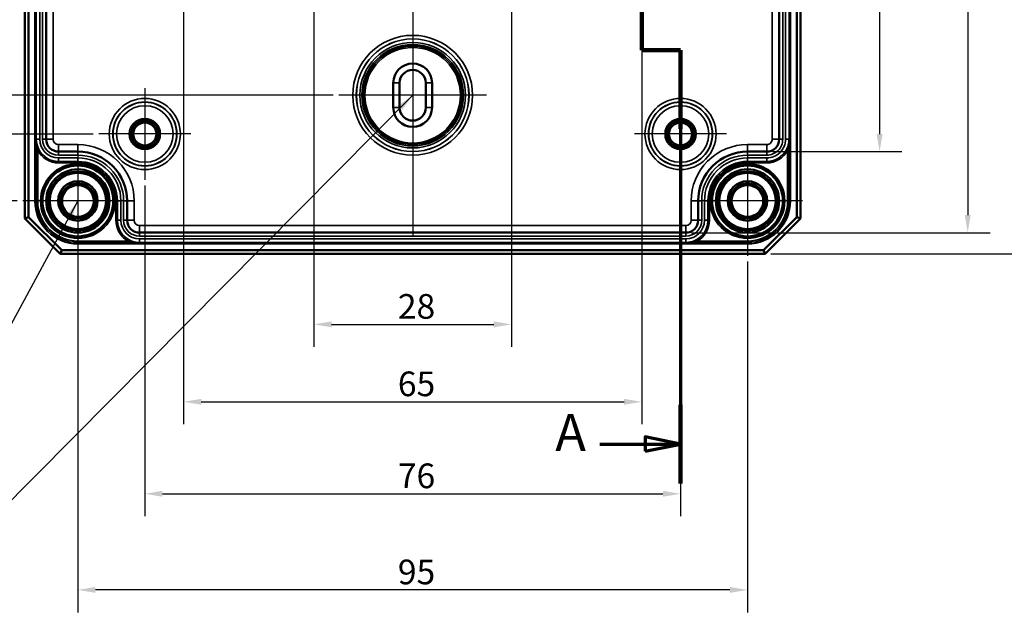
# Model space of a CAD drawing. Units: millimetres. Extents: x 16 to 588, y 6 to 415.
# Drawn here: x 123 to 263, y 150 to 234 of the extents above; entities that cross this region are included whole.
import ezdxf

# ---------------------------------------------------------------- set-up
doc = ezdxf.new("R2010")
doc.units = ezdxf.units.MM
for name, color, linetype, lineweight in [('Bemaßung (ISO)', 7, 'Continuous', 25), ('Mittellinie (ISO)', 7, 'Continuous', 25), ('Mittelpunktmarkierung (ISO)', 7, 'Continuous', 25), ('Schnittlinie (ISO)', 7, 'Continuous', 70), ('Sichtbar (ISO)', 7, 'Continuous', 50), ('Sichtbar schmal (ISO)', 7, 'Continuous', 35), ('Symbol (ISO)', 7, 'Continuous', 25)]:
    doc.layers.add(name, color=color, linetype=linetype, lineweight=lineweight)
doc.styles.add('Bezeichnungstext (DIN)', font='isocpeur.ttf')
doc.styles.add('Notiztext (DIN)', font='isocpeur.ttf')
doc.dimstyles.new('Standard (DIN)', dxfattribs={"dimtxt": 3.5, "dimasz": 2.5, "dimexe": 3.175, "dimexo": 0.8, "dimgap": 0.8, "dimtad": 1, "dimrnd": 1e-08, "dimtxsty": 'Notiztext (DIN)', "dimcen": 0.09, "dimdle": 10, "dimclrd": 256, "dimclre": 256, "dimclrt": 256, "dimadec": 0, "dimazin": 0, "dimtfac": 1, "dimtmove": 0, "dimatfit": 3, "dimfxl": 1, "dimtolj": 1, "dimtzin": 0, "dimlwd": -1, "dimlwe": -1, "dimarcsym": 0})
doc.dimstyles.new('Standard - Methode 2a (DIN)$7', dxfattribs={"dimtxt": 3.5, "dimasz": 2.5, "dimexe": 3.175, "dimexo": 0.8, "dimgap": 0.8, "dimtad": 1, "dimtih": 1, "dimtoh": 1, "dimrnd": 1e-08, "dimtxsty": 'Notiztext (DIN)', "dimcen": 0.09, "dimdle": 10, "dimclrd": 256, "dimclre": 256, "dimclrt": 256, "dimazin": 2, "dimtfac": 1, "dimtmove": 0, "dimatfit": 3, "dimfxl": 1, "dimtolj": 1, "dimlwd": -1, "dimlwe": -1, "dimarcsym": 0})

# ---------------------------------------------------------------- blocks, each defined once
blk = doc.blocks.new('*D9')
at = {"layer": 'Bemaßung (ISO)', "transparency": 16777216}
for p, q in [((229.86, 295.89), (248.23, 295.89)), ((245.06, 293.39), (245.06, 217.39)), ((229.86, 214.89), (248.23, 214.89))]:
    blk.add_line(p, q, dxfattribs=at)
for points in [[(244.64, 293.39), (245.48, 293.39), (245.06, 295.89)], [(244.64, 217.39), (245.48, 217.39), (245.06, 214.89)]]:
    blk.add_solid(points, dxfattribs=at)
at = {"layer": 'Defpoints', "color": 0, "transparency": 16777216}
for p in [(229.06, 295.89), (229.06, 214.89), (245.06, 214.89)]:
    blk.add_point(p, dxfattribs=at)
at = {"layer": 'Bemaßung (ISO)', "transparency": 16777216, "insert": (240.76, 253.64), "char_height": 3.5, "attachment_point": 1, "rotation": 90, "style": 'Notiztext (DIN)'}
blk.add_mtext('\\A1;81', dxfattribs=at)
blk = doc.blocks.new('*D10')
at = {"layer": 'Bemaßung (ISO)', "transparency": 16777216}
for p, q in [((218.36, 307.39), (260.74, 307.39)), ((257.56, 304.89), (257.56, 205.89)), ((218.36, 203.39), (260.74, 203.39))]:
    blk.add_line(p, q, dxfattribs=at)
for points in [[(257.14, 304.89), (257.98, 304.89), (257.56, 307.39)], [(257.14, 205.89), (257.98, 205.89), (257.56, 203.39)]]:
    blk.add_solid(points, dxfattribs=at)
at = {"layer": 'Defpoints', "color": 0, "transparency": 16777216}
for p in [(217.56, 307.39), (217.56, 203.39), (257.56, 203.39)]:
    blk.add_point(p, dxfattribs=at)
at = {"layer": 'Bemaßung (ISO)', "transparency": 16777216, "insert": (253.26, 252.24), "char_height": 3.5, "attachment_point": 1, "rotation": 90, "style": 'Notiztext (DIN)'}
blk.add_mtext('\\A1;104', dxfattribs=at)
blk = doc.blocks.new('*D11')
at = {"layer": 'Bemaßung (ISO)', "transparency": 16777216}
for p, q in [((229.61, 310.39), (271.99, 310.39)), ((268.81, 307.89), (268.81, 202.89)), ((229.61, 200.39), (271.99, 200.39))]:
    blk.add_line(p, q, dxfattribs=at)
for points in [[(268.39, 307.89), (269.23, 307.89), (268.81, 310.39)], [(268.39, 202.89), (269.23, 202.89), (268.81, 200.39)]]:
    blk.add_solid(points, dxfattribs=at)
at = {"layer": 'Defpoints', "color": 0, "transparency": 16777216}
for p in [(228.81, 310.39), (228.81, 200.39), (268.81, 200.39)]:
    blk.add_point(p, dxfattribs=at)
at = {"layer": 'Bemaßung (ISO)', "transparency": 16777216, "insert": (264.51, 252.77), "char_height": 3.5, "attachment_point": 1, "rotation": 90, "style": 'Notiztext (DIN)'}
blk.add_mtext('\\A1;110', dxfattribs=at)
blk = doc.blocks.new('*D13')
at = {"layer": 'Bemaßung (ISO)', "transparency": 16777216}
for p, q in [((167.01, 287.89), (101.15, 287.89)), ((104.33, 285.39), (104.33, 225.39)), ((167.53, 222.89), (101.15, 222.89))]:
    blk.add_line(p, q, dxfattribs=at)
for points in [[(103.91, 285.39), (104.74, 285.39), (104.33, 287.89)], [(103.91, 225.39), (104.74, 225.39), (104.33, 222.89)]]:
    blk.add_solid(points, dxfattribs=at)
at = {"layer": 'Defpoints', "color": 0, "transparency": 16777216}
for p in [(167.81, 287.89), (104.33, 222.89), (168.33, 222.89)]:
    blk.add_point(p, dxfattribs=at)
at = {"layer": 'Bemaßung (ISO)', "transparency": 16777216, "insert": (100.03, 253.29), "char_height": 3.5, "attachment_point": 1, "rotation": 90, "style": 'Notiztext (DIN)'}
blk.add_mtext('\\A1;65', dxfattribs=at)
blk = doc.blocks.new('*D14')
at = {"layer": 'Bemaßung (ISO)', "transparency": 16777216}
for p, q in [((132.47, 293.39), (91.13, 293.39)), ((94.3, 290.89), (94.3, 219.89)), ((133.5, 217.39), (91.13, 217.39))]:
    blk.add_line(p, q, dxfattribs=at)
for points in [[(93.88, 290.89), (94.72, 290.89), (94.3, 293.39)], [(93.88, 219.89), (94.72, 219.89), (94.3, 217.39)]]:
    blk.add_solid(points, dxfattribs=at)
at = {"layer": 'Defpoints', "color": 0, "transparency": 16777216}
for p in [(133.27, 293.39), (94.3, 217.39), (134.3, 217.39)]:
    blk.add_point(p, dxfattribs=at)
at = {"layer": 'Bemaßung (ISO)', "transparency": 16777216, "insert": (90, 253.29), "char_height": 3.5, "attachment_point": 1, "rotation": 90, "style": 'Notiztext (DIN)'}
blk.add_mtext('\\A1;76', dxfattribs=at)
blk = doc.blocks.new('*D15')
at = {"layer": 'Bemaßung (ISO)', "transparency": 16777216}
for p, q in [((136.61, 302.89), (80.34, 302.89)), ((83.51, 300.39), (83.51, 210.39)), ((122.71, 207.89), (80.34, 207.89))]:
    blk.add_line(p, q, dxfattribs=at)
for points in [[(83.1, 300.39), (83.93, 300.39), (83.51, 302.89)], [(83.1, 210.39), (83.93, 210.39), (83.51, 207.89)]]:
    blk.add_solid(points, dxfattribs=at)
at = {"layer": 'Defpoints', "color": 0, "transparency": 16777216}
for p in [(137.41, 302.89), (83.51, 207.89), (123.51, 207.89)]:
    blk.add_point(p, dxfattribs=at)
at = {"layer": 'Bemaßung (ISO)', "transparency": 16777216, "insert": (79.21, 253.29), "char_height": 3.5, "attachment_point": 1, "rotation": 90, "style": 'Notiztext (DIN)'}
blk.add_mtext('\\A1;95', dxfattribs=at)
blk = doc.blocks.new('*D16')
at = {"layer": 'Bemaßung (ISO)', "transparency": 16777216}
for p, q in [((164.81, 247.55), (164.81, 187.21)), ((192.81, 247.58), (192.81, 187.21)), ((167.31, 190.38), (190.31, 190.38))]:
    blk.add_line(p, q, dxfattribs=at)
for points in [[(167.31, 190.8), (167.31, 189.96), (164.81, 190.38)], [(190.31, 190.8), (190.31, 189.96), (192.81, 190.38)]]:
    blk.add_solid(points, dxfattribs=at)
at = {"layer": 'Defpoints', "color": 0, "transparency": 16777216}
for p in [(164.81, 248.35), (192.81, 248.38), (192.81, 190.38)]:
    blk.add_point(p, dxfattribs=at)
at = {"layer": 'Bemaßung (ISO)', "transparency": 16777216, "insert": (176.71, 194.68), "char_height": 3.5, "attachment_point": 1, "style": 'Notiztext (DIN)'}
blk.add_mtext('\\A1;28', dxfattribs=at)
blk = doc.blocks.new('*D17')
at = {"layer": 'Bemaßung (ISO)', "transparency": 16777216}
for p, q in [((146.31, 243.59), (146.31, 176.22)), ((211.31, 243.59), (211.31, 176.22)), ((148.81, 179.39), (208.81, 179.39))]:
    blk.add_line(p, q, dxfattribs=at)
for points in [[(148.81, 179.81), (148.81, 178.97), (146.31, 179.39)], [(208.81, 179.81), (208.81, 178.97), (211.31, 179.39)]]:
    blk.add_solid(points, dxfattribs=at)
at = {"layer": 'Defpoints', "color": 0, "transparency": 16777216}
for p in [(146.31, 244.39), (211.31, 244.39), (211.31, 179.39)]:
    blk.add_point(p, dxfattribs=at)
at = {"layer": 'Bemaßung (ISO)', "transparency": 16777216, "insert": (176.71, 183.69), "char_height": 3.5, "attachment_point": 1, "style": 'Notiztext (DIN)'}
blk.add_mtext('\\A1;65', dxfattribs=at)
blk = doc.blocks.new('*D18')
at = {"layer": 'Bemaßung (ISO)', "transparency": 16777216}
for p, q in [((140.81, 210.08), (140.81, 163.16)), ((216.81, 210.08), (216.81, 163.16)), ((143.31, 166.34), (214.31, 166.34))]:
    blk.add_line(p, q, dxfattribs=at)
for points in [[(143.31, 166.76), (143.31, 165.92), (140.81, 166.34)], [(214.31, 166.76), (214.31, 165.92), (216.81, 166.34)]]:
    blk.add_solid(points, dxfattribs=at)
at = {"layer": 'Defpoints', "color": 0, "transparency": 16777216}
for p in [(140.81, 210.88), (216.81, 210.88), (216.81, 166.34)]:
    blk.add_point(p, dxfattribs=at)
at = {"layer": 'Bemaßung (ISO)', "transparency": 16777216, "insert": (176.71, 170.64), "char_height": 3.5, "attachment_point": 1, "style": 'Notiztext (DIN)'}
blk.add_mtext('\\A1;76', dxfattribs=at)
blk = doc.blocks.new('*D19')
at = {"layer": 'Bemaßung (ISO)', "transparency": 16777216}
for p, q in [((131.31, 201.39), (131.31, 149.52)), ((226.31, 199.29), (226.31, 149.52)), ((223.81, 152.7), (133.81, 152.7))]:
    blk.add_line(p, q, dxfattribs=at)
for points in [[(133.81, 153.12), (133.81, 152.28), (131.31, 152.7)], [(223.81, 153.12), (223.81, 152.28), (226.31, 152.7)]]:
    blk.add_solid(points, dxfattribs=at)
at = {"layer": 'Defpoints', "color": 0, "transparency": 16777216}
for p in [(131.31, 202.19), (226.31, 200.09), (131.31, 152.7)]:
    blk.add_point(p, dxfattribs=at)
at = {"layer": 'Bemaßung (ISO)', "transparency": 16777216, "insert": (176.71, 157), "char_height": 3.5, "attachment_point": 1, "style": 'Notiztext (DIN)'}
blk.add_mtext('\\A1;95', dxfattribs=at)
blk = doc.blocks.new('2DTransSchnitt0')
at = {"layer": 'Schnittlinie (ISO)', "linetype": 'Continuous'}
for p, q in [((211.31, 270.77), (211.31, 229.28)), ((211.31, 229.28), (216.81, 229.28)), ((216.81, 229.28), (216.81, 167.81)), ((205.36, 173.4), (211.81, 173.4)), ((216.81, 173.4), (211.81, 174.4)), ((211.81, 174.4), (211.81, 172.4)), ((211.81, 173.4), (216.81, 173.4)), ((211.81, 172.4), (216.81, 173.4))]:
    blk.add_line(p, q, dxfattribs=at)
at = {"layer": 'Schnittlinie (ISO)', "linetype": 'Continuous', "lineweight": 140}
for p, q in [((211.31, 239.38), (211.31, 229.28)), ((211.31, 229.28), (216.81, 229.28)), ((216.81, 229.28), (216.81, 218.11)), ((216.81, 178.98), (216.81, 167.81))]:
    blk.add_line(p, q, dxfattribs=at)
at = {"layer": 'Schnittlinie (ISO)', "linetype": 'Continuous', "flags": 128}
blk.add_lwpolyline([(211.81, 172.4), (216.81, 173.4), (211.81, 174.4), (211.81, 172.4)], dxfattribs=at)
at = {"layer": 'Schnittlinie (ISO)'}
blk.add_solid([(211.81, 172.4), (216.81, 173.4), (211.81, 174.4), (211.81, 172.4)], dxfattribs=at)
at = {"layer": 'Schnittlinie (ISO)', "insert": (199.04, 170.77), "char_height": 5.25, "attachment_point": 7, "style": 'Bezeichnungstext (DIN)'}
blk.add_mtext('A', dxfattribs=at)

msp = doc.modelspace()

# ---------------------------------------------------------------- linework, layer by layer
at = {"layer": 'Mittellinie (ISO)', "linetype": 'Continuous'}
msp.add_line((178.8113, 307.8916), (178.8113, 202.8916), dxfattribs=at)
at = {"layer": 'Mittelpunktmarkierung (ISO)', "linetype": 'Continuous'}
for p, q in [((178.8113, 233.3759), (178.8113, 212.4073)), ((140.8113, 223.9023), (140.8113, 210.8809)), ((216.8113, 223.9023), (216.8113, 210.8809)), ((189.2956, 222.8916), (168.327, 222.8916)), ((147.322, 217.3916), (134.3006, 217.3916)), ((223.322, 217.3916), (210.3006, 217.3916)), ((131.3113, 215.6899), (131.3113, 200.0933)), ((226.3113, 215.6899), (226.3113, 200.0933)), ((139.1096, 207.8916), (123.513, 207.8916)), ((234.1096, 207.8916), (218.513, 207.8916))]:
    msp.add_line(p, q, dxfattribs=at)
at = {"layer": 'Sichtbar (ISO)'}
for p, q in [((123.8113, 305.3916), (123.8113, 205.3916)), ((124.3113, 205.5987), (124.3113, 305.1845)), ((233.3113, 305.1845), (233.3113, 205.5987)), ((233.8113, 205.3916), (233.8113, 305.3916)), ((126.8141, 294.1416), (126.8141, 216.6416)), ((230.8085, 216.6416), (230.8085, 294.1416)), ((176.0613, 221.1416), (176.0613, 224.6416)), ((176.9613, 221.1416), (176.9613, 224.6416)), ((180.6613, 224.6416), (180.6613, 221.1416)), ((181.5613, 224.6416), (181.5613, 221.1416)), ((128.5641, 214.8916), (131.3112, 214.8916)), ((226.3116, 214.8917), (229.0585, 214.8916)), ((138.3112, 207.8917), (138.3112, 205.1444)), ((219.3113, 205.1444), (219.3114, 207.8918)), ((124.3113, 205.5987), (123.8113, 205.3916)), ((123.8113, 205.3916), (128.8113, 200.3916)), ((129.0184, 200.8916), (124.3113, 205.5987)), ((233.3113, 205.5987), (228.6042, 200.8916)), ((228.8113, 200.3916), (233.8113, 205.3916)), ((233.3113, 205.5987), (233.8113, 205.3916)), ((140.0612, 203.3944), (217.5613, 203.3944)), ((129.0184, 200.8916), (128.8113, 200.3916)), ((128.8113, 200.3916), (228.8113, 200.3916)), ((228.6042, 200.8916), (129.0184, 200.8916)), ((228.6042, 200.8916), (228.8113, 200.3916))]:
    msp.add_line(p, q, dxfattribs=at)
for centre, radius in [((140.8113, 217.3916), 1.9913), ((216.8113, 217.3916), 1.9913), ((140.8113, 217.3916), 1.7), ((140.8113, 217.3916), 1.6354), ((216.8113, 217.3916), 1.7), ((216.8113, 217.3916), 1.6354), ((131.3113, 207.8916), 5.0249), ((131.3113, 207.8916), 4.488), ((226.3113, 207.8916), 5.0249), ((226.3113, 207.8916), 4.488), ((131.3113, 207.8916), 4.188), ((131.3113, 207.8916), 4.1841), ((131.3113, 207.8916), 4), ((226.3113, 207.8916), 4.188), ((226.3113, 207.8916), 4.1841), ((226.3113, 207.8916), 4), ((131.3112, 207.8916), 2.8), ((131.3112, 207.8916), 2.5), ((131.3112, 207.8916), 2.25), ((226.3113, 207.8916), 2.8), ((226.3113, 207.8916), 2.5), ((226.3113, 207.8916), 2.25)]:
    msp.add_circle(centre, radius, dxfattribs=at)
for centre, radius, start, end in [((178.8113, 224.6416), 2.75, 0, 180), ((178.8113, 224.6416), 1.85, 0, 180), ((178.8113, 221.1416), 2.75, 180, 0), ((178.8113, 221.1416), 1.85, 180, 0), ((128.5641, 216.6416), 1.75, 180.00002, 270), ((229.0585, 216.6416), 1.75, 269.998578, 0.000011), ((131.3112, 207.8916), 7, 0.001034, 90), ((226.3114, 207.8917), 7, 89.998576, 179.998966), ((140.0612, 205.1444), 1.75, 180.001032, 270.000002), ((217.5613, 205.1444), 1.75, 269.999998, 359.998966)]:
    msp.add_arc(centre, radius, start, end, dxfattribs=at)
at = {"layer": 'Sichtbar schmal (ISO)'}
for p, q in [((125.212, 302.8916), (125.212, 207.8916)), ((125.412, 207.8916), (125.412, 302.8916)), ((232.2106, 302.8916), (232.2106, 207.8916)), ((232.4106, 207.8916), (232.4106, 302.8916)), ((125.4169, 294.1416), (125.4169, 216.6416)), ((125.9169, 216.6416), (125.9169, 294.1416)), ((126.3113, 294.1416), (126.3113, 216.6416)), ((126.8113, 216.6416), (126.8113, 294.1416)), ((127.8141, 216.6416), (127.8141, 294.1416)), ((229.8085, 294.1416), (229.8085, 216.6416)), ((230.8113, 294.1416), (230.8113, 216.6416)), ((231.3113, 216.6416), (231.3113, 294.1416)), ((231.7057, 294.1416), (231.7057, 216.6416)), ((232.2057, 216.6416), (232.2057, 294.1416)), ((176.9613, 224.6416), (176.0613, 224.6416)), ((180.6613, 224.6416), (181.5613, 224.6416)), ((176.9613, 221.1416), (176.0613, 221.1416)), ((180.6613, 221.1416), (181.5613, 221.1416)), ((125.4134, 216.6416), (125.4134, 207.8916)), ((125.4134, 216.6416), (125.4169, 216.6416)), ((125.4169, 216.6416), (125.9169, 216.6416)), ((126.3113, 216.6416), (126.8113, 216.6416)), ((126.8141, 216.6416), (126.8113, 216.6416)), ((127.8141, 216.6416), (126.8141, 216.6416)), ((229.8085, 216.6416), (230.8085, 216.6416)), ((230.8085, 216.6416), (230.8113, 216.6416)), ((231.3113, 216.6416), (230.8113, 216.6416)), ((232.2057, 216.6416), (231.7057, 216.6416)), ((232.2092, 216.6416), (232.2057, 216.6416)), ((232.2092, 207.8916), (232.2092, 216.6416)), ((125.7896, 215.1515), (125.6134, 215.0569)), ((128.5641, 215.8916), (128.5641, 214.8916)), ((131.3112, 215.8916), (128.5641, 215.8916)), ((131.3112, 215.8916), (131.3112, 214.8916)), ((226.3116, 215.8917), (226.3116, 214.8917)), ((229.0585, 215.8916), (226.3116, 215.8917)), ((229.0585, 215.8916), (229.0585, 214.8916)), ((231.833, 215.1515), (232.0092, 215.0569)), ((125.6134, 207.8916), (125.6134, 215.0569)), ((128.5641, 214.8916), (128.5641, 214.8888)), ((128.5641, 214.3888), (128.5641, 214.8888)), ((131.3112, 214.8888), (128.5641, 214.8888)), ((128.5641, 214.3888), (131.3112, 214.3888)), ((131.3112, 213.9944), (128.5641, 213.9944)), ((128.5641, 213.4944), (128.5641, 213.9944)), ((131.3112, 214.8916), (131.3112, 214.8888)), ((131.3112, 214.3888), (131.3112, 214.8888)), ((131.3112, 213.4944), (131.3112, 213.9944)), ((229.0584, 213.9944), (226.3115, 213.9945)), ((226.3115, 213.4945), (226.3115, 213.9945)), ((226.3116, 214.8917), (226.3116, 214.8889)), ((226.3116, 214.3889), (226.3116, 214.8889)), ((229.0585, 214.8888), (226.3116, 214.8889)), ((226.3116, 214.3889), (229.0584, 214.3888)), ((229.0584, 214.3888), (229.0585, 214.8888)), ((229.0584, 213.4944), (229.0584, 213.9944)), ((229.0585, 214.8916), (229.0585, 214.8888)), ((232.0092, 215.0569), (232.0092, 207.8916)), ((128.5641, 213.4923), (128.5641, 213.4944)), ((128.5641, 213.4944), (131.3112, 213.4944)), ((128.5641, 213.4923), (128.5641, 213.2923)), ((131.3112, 213.4923), (128.5641, 213.4923)), ((128.5641, 213.2923), (131.3112, 213.2923)), ((131.3112, 213.4923), (131.3112, 213.4944)), ((131.3112, 213.4923), (131.3112, 213.2923)), ((226.3115, 213.4924), (226.3115, 213.4945)), ((226.3115, 213.4945), (229.0584, 213.4944)), ((226.3115, 213.4924), (226.3115, 213.2924)), ((229.0584, 213.4923), (226.3115, 213.4924)), ((226.3115, 213.2924), (229.0584, 213.2923)), ((229.0584, 213.4923), (229.0584, 213.4944)), ((229.0584, 213.4923), (229.0584, 213.2923)), ((125.212, 207.8916), (125.412, 207.8916)), ((125.412, 207.8916), (125.4134, 207.8916)), ((125.4134, 207.8916), (125.6134, 207.8916)), ((136.9119, 207.8917), (136.7119, 207.8917)), ((136.7119, 207.8917), (136.7119, 205.1443)), ((136.9119, 205.1443), (136.9119, 207.8917)), ((136.9119, 207.8917), (136.914, 207.8917)), ((136.914, 207.8917), (136.914, 205.1443)), ((136.914, 207.8917), (137.414, 207.8917)), ((137.414, 205.1443), (137.414, 207.8917)), ((137.8084, 207.8917), (138.3084, 207.8917)), ((137.8084, 207.8917), (137.8084, 205.1443)), ((138.3112, 207.8917), (138.3084, 207.8917)), ((138.3084, 205.1444), (138.3084, 207.8917)), ((139.3112, 207.8917), (138.3112, 207.8917)), ((139.3112, 205.1444), (139.3112, 207.8917)), ((218.3114, 207.8918), (218.3113, 205.1444)), ((218.3114, 207.8918), (219.3114, 207.8918)), ((219.3114, 207.8918), (219.3142, 207.8918)), ((219.3142, 207.8918), (219.3141, 205.1444)), ((219.8142, 207.8918), (219.3142, 207.8918)), ((219.8141, 205.1443), (219.8142, 207.8918)), ((220.2086, 207.8918), (220.2085, 205.1443)), ((220.7086, 207.8918), (220.2086, 207.8918)), ((220.7085, 205.1443), (220.7086, 207.8918)), ((220.7107, 207.8918), (220.7086, 207.8918)), ((220.7107, 207.8918), (220.7106, 205.1443)), ((220.7107, 207.8918), (220.9107, 207.8918)), ((220.9106, 205.1443), (220.9107, 207.8918)), ((232.2092, 207.8916), (232.0092, 207.8916)), ((232.2106, 207.8916), (232.2092, 207.8916)), ((232.2106, 207.8916), (232.4106, 207.8916)), ((136.9119, 205.1443), (136.7119, 205.1443)), ((136.9119, 205.1443), (136.914, 205.1443)), ((136.914, 205.1443), (137.414, 205.1443)), ((137.8084, 205.1443), (138.3084, 205.1444)), ((138.3112, 205.1444), (138.3084, 205.1444)), ((139.3112, 205.1444), (138.3112, 205.1444)), ((140.0612, 204.3944), (140.0612, 203.3944)), ((217.5613, 204.3944), (140.0612, 204.3944)), ((217.5613, 204.3944), (217.5613, 203.3944)), ((218.3113, 205.1444), (219.3113, 205.1444)), ((219.3113, 205.1444), (219.3141, 205.1444)), ((219.8141, 205.1443), (219.3141, 205.1444)), ((220.7085, 205.1443), (220.2085, 205.1443)), ((220.7106, 205.1443), (220.7085, 205.1443)), ((220.7106, 205.1443), (220.9106, 205.1443)), ((140.0612, 203.3944), (140.0612, 203.3916)), ((140.0612, 202.8916), (140.0612, 203.3916)), ((217.5613, 203.3916), (140.0612, 203.3916)), ((140.0612, 202.8916), (217.5613, 202.8916)), ((217.5613, 203.3944), (217.5613, 203.3916)), ((217.5613, 202.8916), (217.5613, 203.3916)), ((138.4765, 202.1937), (131.3113, 202.1937)), ((131.3113, 201.9937), (131.3113, 202.1937)), ((131.3113, 201.9937), (140.0612, 201.9937)), ((131.3113, 201.9923), (131.3113, 201.9937)), ((131.3113, 201.9923), (131.3113, 201.7923)), ((226.3113, 201.9923), (131.3113, 201.9923)), ((131.3113, 201.7923), (226.3113, 201.7923)), ((138.5712, 202.3699), (138.4765, 202.1937)), ((217.5613, 202.4972), (140.0612, 202.4972)), ((140.0612, 201.9972), (140.0612, 202.4972)), ((140.0612, 201.9937), (140.0612, 201.9972)), ((140.0612, 201.9972), (217.5613, 201.9972)), ((217.5613, 201.9972), (217.5613, 202.4972)), ((217.5613, 201.9937), (217.5613, 201.9972)), ((217.5613, 201.9937), (226.3113, 201.9937)), ((219.0514, 202.3699), (219.146, 202.1937)), ((226.3113, 202.1937), (219.146, 202.1937)), ((226.3113, 201.9937), (226.3113, 202.1937)), ((226.3113, 201.9923), (226.3113, 201.9937)), ((226.3113, 201.9923), (226.3113, 201.7923))]:
    msp.add_line(p, q, dxfattribs=at)
for centre, radius in [((178.8113, 222.8916), 8.4983), ((178.8113, 222.8916), 7.9983), ((178.8113, 222.8916), 7.9843), ((178.8113, 222.8916), 7.4843), ((178.8113, 222.8916), 7.1993), ((178.8113, 222.8916), 6.9993), ((178.8113, 222.8916), 6.978), ((178.8113, 222.8916), 6.778), ((140.8113, 217.3916), 5.0457), ((216.8113, 217.3916), 5.0457), ((140.8113, 217.3916), 4.5457), ((140.8113, 217.3916), 4.5107), ((140.8113, 217.3916), 4.0107), ((216.8113, 217.3916), 4.5457), ((216.8113, 217.3916), 4.5107), ((216.8113, 217.3916), 4.0107), ((140.8113, 217.3916), 2.1983), ((140.8113, 217.3916), 1.9983), ((216.8113, 217.3916), 2.1983), ((216.8113, 217.3916), 1.9983), ((131.3113, 207.8916), 5.2983), ((131.3113, 207.8916), 5.0983), ((226.3113, 207.8916), 5.2983), ((226.3113, 207.8916), 5.0983)]:
    msp.add_circle(centre, radius, dxfattribs=at)
for centre, radius, start, end in [((128.5641, 216.6416), 3.1472, 180, 270), ((128.5641, 216.6416), 2.6472, 180, 270), ((128.5641, 216.6416), 2.2528, 180.00002, 270), ((128.5641, 216.6416), 1.7528, 180.00002, 270), ((128.5641, 216.6416), 0.75, 180.00002, 270), ((229.0585, 216.6416), 3.1472, 269.998576, 0), ((229.0585, 216.6416), 2.2528, 269.998578, 0.000009), ((229.0585, 216.6416), 2.6472, 269.998576, 0), ((229.0585, 216.6416), 1.7528, 269.998578, 0.000011), ((229.0585, 216.6416), 0.75, 269.998578, 0.000026), ((128.5641, 216.6416), 3.1493, 208.238185, 270), ((131.3112, 207.8916), 8, 0.001034, 90), ((226.3114, 207.8917), 8, 89.998576, 179.998966), ((229.0585, 216.6416), 3.1493, 269.998576, 331.761815), ((128.5641, 216.6416), 3.3493, 208.238185, 270), ((131.3112, 207.8916), 6.9972, 0.001034, 90), ((131.3112, 207.8916), 6.4972, 0.001034, 90), ((131.3112, 207.8916), 6.1028, 0.001034, 90), ((226.3114, 207.8917), 6.9972, 89.998576, 179.998966), ((226.3114, 207.8917), 6.4972, 89.998576, 179.998966), ((226.3114, 207.8917), 6.1028, 89.998576, 179.998966), ((229.0585, 216.6416), 3.3493, 269.998576, 331.761815), ((131.3113, 207.8916), 5, 170, 80), ((131.3112, 207.8916), 5.6028, 0.001034, 90), ((131.3112, 207.8916), 5.6007, 0.001034, 90), ((131.3112, 207.8916), 5.4007, 0.001034, 90), ((226.3114, 207.8917), 5.6028, 89.998576, 179.998966), ((226.3114, 207.8917), 5.6007, 89.998576, 179.998966), ((226.3114, 207.8917), 5.4007, 89.998576, 179.998966), ((226.3113, 207.8916), 5, 170, 80), ((131.3113, 207.8916), 6.0993, 180, 270), ((131.3113, 207.8916), 5.8993, 180, 270), ((131.3113, 207.8916), 5.8979, 180, 270), ((131.3113, 207.8916), 5.6979, 180, 270), ((226.3113, 207.8916), 5.6979, 270, 0), ((226.3113, 207.8916), 5.8979, 270, 0), ((226.3113, 207.8916), 6.0993, 270, 0), ((226.3113, 207.8916), 5.8993, 270, 0), ((140.0612, 205.1444), 3.3493, 180.001034, 241.761815), ((140.0612, 205.1444), 3.1493, 180.001034, 241.761815), ((140.0612, 205.1444), 3.1472, 180.001034, 270), ((140.0612, 205.1444), 2.6472, 180.001034, 270), ((140.0612, 205.1444), 2.2528, 180.001032, 270.000002), ((140.0612, 205.1444), 1.7528, 180.001032, 270.000002), ((140.0612, 205.1444), 0.75, 180.001032, 270.000005), ((217.5613, 205.1444), 1.7528, 269.999998, 359.998966), ((217.5613, 205.1444), 0.75, 269.999998, 359.998966), ((217.5613, 205.1444), 3.1472, 270, 359.998966), ((217.5613, 205.1444), 2.2528, 269.999998, 359.998966), ((217.5613, 205.1444), 2.6472, 270, 359.998966), ((217.5613, 205.1444), 3.1493, 298.238185, 359.998966), ((217.5613, 205.1444), 3.3493, 298.238185, 359.998966)]:
    msp.add_arc(centre, radius, start, end, dxfattribs=at)
for points, knots in [([(125.7896, 215.1515), (125.7227, 215.2761), (125.6644, 215.4048), (125.548, 215.7144), (125.4979, 215.8967), (125.4305, 216.2672), (125.4136, 216.4552), (125.4134, 216.6416)], [0, 0, 0, 0, 0.045116179, 0.045116179, 0.107200133, 0.107200133, 0.170129112, 0.170129112, 0.170129112, 0.170129112]), ([(125.4134, 216.6416), (125.4135, 216.4433), (125.4224, 216.2434), (125.4583, 215.8494), (125.4849, 215.6556), (125.5468, 215.3263), (125.5778, 215.1894), (125.6134, 215.0569)], [-0.170129112, -0.170129112, -0.170129112, -0.170129112, -0.107200133, -0.107200133, -0.045116179, -0.045116179, 0, 0, 0, 0]), ([(232.2092, 216.6416), (232.209, 216.4851), (232.1971, 216.3275), (232.1405, 215.9562), (232.0856, 215.7436), (231.9582, 215.4048), (231.8999, 215.2761), (231.833, 215.1515)], [-0.0008504, -0.0008504, -0.0008504, -0.0008504, 0.051976648, 0.051976648, 0.124162534, 0.124162534, 0.169278713, 0.169278713, 0.169278713, 0.169278713]), ([(232.0092, 215.0569), (232.0448, 215.1894), (232.0758, 215.3263), (232.1435, 215.6866), (232.1727, 215.9127), (232.2028, 216.3076), (232.2091, 216.4752), (232.2092, 216.6416)], [-0.169278713, -0.169278713, -0.169278713, -0.169278713, -0.124162534, -0.124162534, -0.051976648, -0.051976648, 0.0008504, 0.0008504, 0.0008504, 0.0008504]), ([(138.4765, 202.1937), (138.609, 202.1581), (138.7459, 202.1271), (139.1062, 202.0594), (139.3323, 202.0302), (139.7272, 202.0001), (139.8948, 201.9938), (140.0612, 201.9937)], [-0.169278713, -0.169278713, -0.169278713, -0.169278713, -0.124162534, -0.124162534, -0.051976648, -0.051976648, 0.0008504, 0.0008504, 0.0008504, 0.0008504]), ([(140.0612, 201.9937), (139.9047, 201.9939), (139.7471, 202.0058), (139.3758, 202.0624), (139.1633, 202.1173), (138.8245, 202.2447), (138.6958, 202.303), (138.5712, 202.3699)], [-0.0008504, -0.0008504, -0.0008504, -0.0008504, 0.051976648, 0.051976648, 0.124162534, 0.124162534, 0.169278713, 0.169278713, 0.169278713, 0.169278713]), ([(219.0514, 202.3699), (218.9268, 202.303), (218.7981, 202.2447), (218.4885, 202.1283), (218.3063, 202.0782), (217.9358, 202.0108), (217.7478, 201.9939), (217.5613, 201.9937)], [0, 0, 0, 0, 0.045116179, 0.045116179, 0.107200133, 0.107200133, 0.170129112, 0.170129112, 0.170129112, 0.170129112]), ([(217.5613, 201.9937), (217.7596, 201.9938), (217.9595, 202.0028), (218.3536, 202.0386), (218.5474, 202.0652), (218.8766, 202.1271), (219.0135, 202.1581), (219.146, 202.1937)], [-0.170129112, -0.170129112, -0.170129112, -0.170129112, -0.107200133, -0.107200133, -0.045116179, -0.045116179, 0, 0, 0, 0])]:
    msp.add_open_spline(points, degree=3, knots=knots, dxfattribs=at)

# ---------------------------------------------------------------- block references
at = {"layer": 'Schnittlinie (ISO)'}
msp.add_blockref('2DTransSchnitt0', (0, 0), dxfattribs=at)

# ---------------------------------------------------------------- dimensions: what is measured, and where the dimension line sits
at = {"layer": 'Bemaßung (ISO)'}
for base, p1, p2, angle, override, picture, middle in [((268.8113, 200.3916), (228.8113, 310.3916), (228.8113, 200.3916), 90, {"dimgap": 0.8, "dimdec": 2, "dimtol": 0, "dimlim": 0, "dimtp": 0, "dimtm": 0, "dimtdec": 2, "dimtofl": 0, "dimatfit": 1}, '*D11', (268.8113, 255.3916)), ((257.5613, 203.3916), (217.5613, 307.3916), (217.5613, 203.3916), 90, {"dimgap": 0.8, "dimdec": 2, "dimtol": 0, "dimlim": 0, "dimtp": 0, "dimtm": 0, "dimtdec": 2, "dimtofl": 0, "dimatfit": 1}, '*D10', (257.5613, 255.3916)), ((83.513, 207.8916), (137.414, 302.8915), (123.513, 207.8916), 90, {"dimgap": 0.8, "dimdec": 2, "dimtol": 0, "dimlim": 0, "dimtp": 0, "dimtm": 0, "dimtdec": 2, "dimtofl": 0, "dimatfit": 1}, '*D15', (83.513, 255.3915)), ((245.0585, 214.8888), (229.0585, 295.8944), (229.0585, 214.8888), 90, {"dimgap": 0.8, "dimdec": 1, "dimtol": 0, "dimlim": 0, "dimtp": 0, "dimtm": 0, "dimtdec": 2, "dimtofl": 0, "dimatfit": 1}, '*D9', (245.0585, 255.3916)), ((94.3006, 217.3916), (133.2656, 293.3916), (134.3006, 217.3916), 90, {"dimgap": 0.8, "dimdec": 2, "dimtol": 0, "dimlim": 0, "dimtp": 0, "dimtm": 0, "dimtdec": 2, "dimtofl": 0, "dimatfit": 1}, '*D14', (94.3006, 255.3916)), ((104.327, 222.8916), (167.813, 287.8916), (168.327, 222.8916), 90, {"dimgap": 0.8, "dimdec": 2, "dimtol": 0, "dimlim": 0, "dimtp": 0, "dimtm": 0, "dimtdec": 2, "dimtofl": 0, "dimatfit": 1}, '*D13', (104.327, 255.3916)), ((192.8113, 190.3809), (164.8113, 248.3459), (192.8113, 248.3809), 180, {"dimgap": 0.8, "dimdec": 2, "dimtol": 0, "dimlim": 0, "dimtp": 0, "dimtm": 0, "dimtdec": 2, "dimtofl": 0, "dimatfit": 1}, '*D16', (178.8113, 190.3809)), ((211.3113, 179.3916), (146.3113, 244.3933), (211.3113, 244.3933), 180, {"dimgap": 0.8, "dimdec": 2, "dimtol": 0, "dimlim": 0, "dimtp": 0, "dimtm": 0, "dimtdec": 2, "dimtofl": 0, "dimatfit": 1}, '*D17', (178.8113, 179.3916)), ((216.8113, 166.3386), (140.8113, 210.8809), (216.8113, 210.8809), 180, {"dimgap": 0.8, "dimdec": 2, "dimtol": 0, "dimlim": 0, "dimtp": 0, "dimtm": 0, "dimtdec": 2, "dimtofl": 0, "dimatfit": 1}, '*D18', (178.8113, 166.3386)), ((131.3113, 152.699), (226.3113, 200.0933), (131.3113, 202.1937), 180, {"dimgap": 0.8, "dimdec": 2, "dimtol": 0, "dimlim": 0, "dimtp": 0, "dimtm": 0, "dimtdec": 2, "dimtofl": 0, "dimatfit": 1}, '*D19', (178.8113, 152.699))]:
    dim = msp.add_linear_dim(base=base, p1=p1, p2=p2, angle=angle, dimstyle='Standard (DIN)', override=override, dxfattribs=at)
    dim.commit()
    dim.dimension.update_dxf_attribs({"geometry": picture, "text_midpoint": middle, "dimtype": 160})

# ---------------------------------------------------------------- leaders
at = {"layer": 'Symbol (ISO)', "annotation_type": 0, "has_hookline": 1, "hookline_direction": 1}
for points, text_width in [([(178.8113, 222.8916), (116.1164, 159.6622), (113.6164, 159.6622)], 27.9576), ([(131.3113, 207.8916), (115.8397, 179.3486), (113.3397, 179.3486)], 62.3)]:
    msp.add_leader(points, dimstyle='Standard - Methode 2a (DIN)$7', override={"dimgap": 0, "dimtad": 1}, dxfattribs=dict(at, text_width=text_width))

doc.saveas('drawing.dxf')
